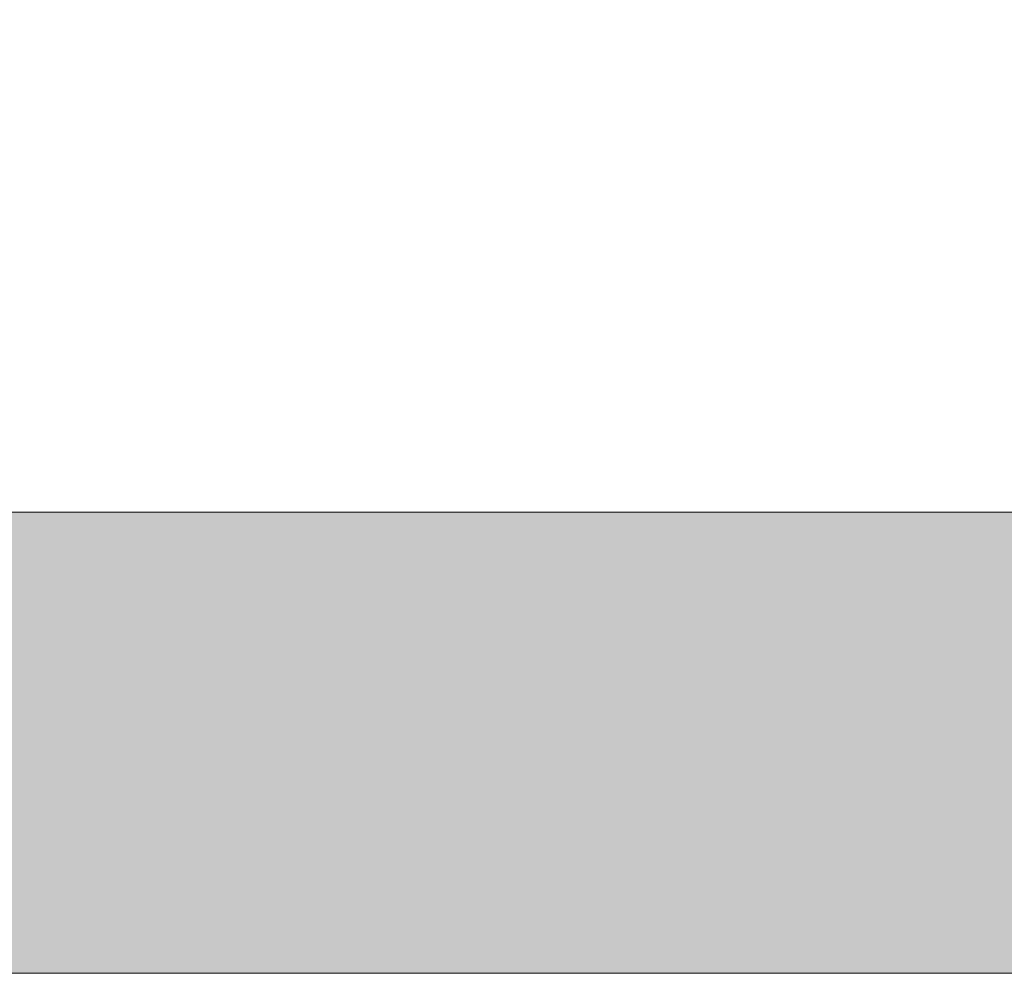
# Model space of a CAD drawing. Units: millimetres. Extents: x 576149629 to 576157422, y 353403521 to 353416409.
# Drawn here: x 576155404 to 576155503, y 353411442 to 353411538 of the extents above; entities that cross this region are included whole.
import ezdxf

# ---------------------------------------------------------------- set-up
doc = ezdxf.new("R2010")
doc.units = ezdxf.units.MM
doc.header["$MEASUREMENT"] = 0
doc.layers.add('A-DIMS', color=7, linetype='Continuous')
doc.layers.add('A-DIMS_Pen_No__1', color=7, linetype='Continuous', lineweight=30)
doc.layers.add('d_izmeri 0.09_Pen_No__65', color=7, linetype='Continuous', lineweight=5, true_color=0x636300)
doc.styles.add('GENERATED_STYLE_1', font='Tahoma_1.ttf')
doc.dimstyles.new('GENERATED_STYLE__1', dxfattribs={"dimtxt": 200, "dimasz": 95, "dimexe": 0.18, "dimexo": 10000, "dimgap": 0.09, "dimtad": 1, "dimtih": 1, "dimtoh": 1, "dimdec": 0, "dimzin": 0, "dimdsep": 46, "dimtxsty": 'GENERATED_STYLE_1', "dimblk": 'ARROWHEAD_6', "dimblk1": 'ARROWHEAD_6', "dimblk2": 'ARROWHEAD_6', "dimcen": 0.09, "dimclrd": 7, "dimclre": 7, "dimclrt": 7, "dimadec": 0, "dimazin": 0, "dimtfac": 1, "dimtdec": 4, "dimtmove": 0, "dimatfit": 3, "dimfxl": 1, "dimtolj": 1, "dimtzin": 0, "dimarcsym": 0})

# ---------------------------------------------------------------- blocks, each defined once
blk = doc.blocks.new('KE380_deelis')
at = {"layer": 'd_izmeri 0.09_Pen_No__65', "linetype": 'Continuous'}
blk.add_hatch(color=256, dxfattribs=at).paths.add_polyline_path([(400, 0), (400, 46), (-400, 46), (-400, 0)])
for p, q in [((-361.73, 46), (400, 46)), ((-361.73, 0), (400, 0))]:
    blk.add_line(p, q, dxfattribs=at)
blk = doc.blocks.new('*D144', base_point=(576123767.383, 353365038.685))
at = {"layer": 'A-DIMS_Pen_No__1', "linetype": 'Continuous', "transparency": 16777216}
for p, q in [((576150808.148, 353413532.391), (576150808.148, 353413719.891)), ((576156750.668, 353413532.391), (576156750.668, 353413719.891)), ((576150858.148, 353413676.141), (576150758.148, 353413576.141)), ((576156700.668, 353413576.141), (576156800.668, 353413676.141)), ((576150733.148, 353413626.141), (576150808.148, 353413626.141)), ((576150808.148, 353413626.141), (576156750.668, 353413626.141)), ((576156750.668, 353413626.141), (576156825.668, 353413626.141))]:
    blk.add_line(p, q, dxfattribs=at)
at = {"layer": 'A-DIMS_Pen_No__1', "transparency": 16777216, "insert": (576153436.55, 353413666.141), "char_height": 200, "attachment_point": 7, "style": 'GENERATED_STYLE_1'}
blk.add_mtext('\\A1;{\\fTahoma|b0|i0|c0|p34;5\xa0950}', dxfattribs=at)
blk = doc.blocks.new('ARROWHEAD_6')
at = {"color": 0, "linetype": 'Continuous', "lineweight": 0}
for p, q in [((-0.5, -0.5), (0.5, 0.5)), ((0, 0), (-1, 0))]:
    blk.add_line(p, q, dxfattribs=at)
blk = doc.blocks.new('*D166', base_point=(576123767.383, 353365038.685))
at = {"layer": 'A-DIMS_Pen_No__1', "linetype": 'Continuous', "transparency": 16777216}
for p, q in [((576152808.148, 353413180.276), (576152808.148, 353413367.776)), ((576156050.668, 353413180.276), (576156050.668, 353413367.776)), ((576152858.148, 353413324.026), (576152758.148, 353413224.026)), ((576156000.668, 353413224.026), (576156100.668, 353413324.026)), ((576152733.148, 353413274.026), (576152808.148, 353413274.026)), ((576152808.148, 353413274.026), (576156050.668, 353413274.026)), ((576156050.668, 353413274.026), (576156125.668, 353413274.026))]:
    blk.add_line(p, q, dxfattribs=at)
at = {"layer": 'A-DIMS_Pen_No__1', "transparency": 16777216, "insert": (576154086.55, 353413314.026), "char_height": 200, "attachment_point": 7, "style": 'GENERATED_STYLE_1'}
blk.add_mtext('\\A1;{\\fTahoma|b0|i0|c0|p34;3 250}', dxfattribs=at)

msp = doc.modelspace()

# ---------------------------------------------------------------- block references
at = {"layer": 'd_izmeri 0.09_Pen_No__65', "linetype": 'Continuous', "zscale": 1000}
msp.add_blockref('KE380_deelis', (576155650.668, 353411442.492), dxfattribs=at)

# ---------------------------------------------------------------- dimensions: what is measured, and where the dimension line sits
at = {"layer": 'A-DIMS', "linetype": 'Continuous'}
for base, p1, p2, text, picture, middle in [((576156750.668, 353413626.141), (576150808.148, 353411487.492), (576156750.668, 353412077.492), '5\xa0950', '*D144', (576153778.493, 353413766.141)), ((576156050.668, 353413274.026), (576152808.148, 353411487.492), (576156050.668, 353411488.492), '3 250', '*D166', (576154428.493, 353413414.026))]:
    dim = msp.add_linear_dim(base=base, p1=p1, p2=p2, text=text, dimstyle='GENERATED_STYLE__1', dxfattribs=at)
    dim.commit()
    dim.dimension.update_dxf_attribs({"geometry": picture, "text_midpoint": middle, "dimtype": 160})

doc.saveas('drawing.dxf')
